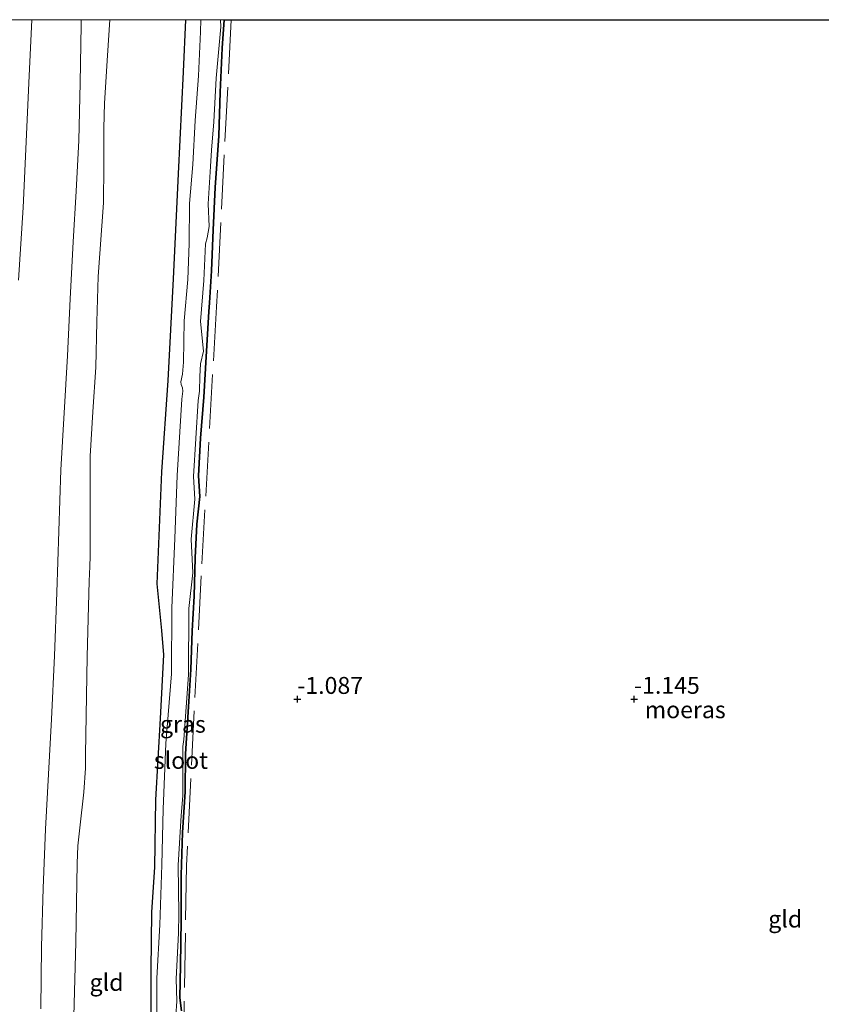
# Model space of a CAD drawing. Units: metres. Extents: x 49997 to 60009, y 400000 to 406253.
# Drawn here: x 51410 to 51528, y 406105 to 406250 of the extents above; entities that cross this region are included whole.
import ezdxf
from ezdxf.enums import TextEntityAlignment as Align

# ---------------------------------------------------------------- set-up
doc = ezdxf.new("R2010")
doc.units = ezdxf.units.M
doc.linetypes.add('IE-TERREINAFSCHEIDING', pattern=[10, 8, -2])
doc.layers.get('0').update_dxf_attribs({"lineweight": 25})
for name, color, linetype in [('B-ME-GW-HOOGTEPUNT-S-B1', 10, 'Continuous'), ('B-ME-GW-INSTEEKWATERGANG-L-B1', 10, 'Continuous'), ('B-ME-IE-MOERAS-GV-B6', 10, 'Continuous')]:
    doc.layers.add(name, color=color, linetype=linetype)
for name, color, linetype, lineweight in [('B-ME-GW-KRUINLIJN-L-B1', 93, 'Continuous', 18), ('B-ME-GW-TEENLIJN-L-B1', 93, 'Continuous', 18), ('B-ME-IE-GRASLAND-GV-B6', 93, 'Continuous', 18), ('B-ME-IE-GRONDWERKLIJN-GROND_INGERICHT-GV-B6', 253, 'Continuous', 18), ('B-ME-IE-TERREINAFSCHEIDING-RASTERHEKWERK-L-B1', 8, 'IE-TERREINAFSCHEIDING', 18), ('B-ME-OG-WATER-GV-B6', 153, 'Continuous', 18)]:
    doc.layers.add(name, color=color, linetype=linetype, lineweight=lineweight)
doc.styles.add('NLCS-ISO', font='NLCS-ISO.TTF')

# ---------------------------------------------------------------- blocks, each defined once
blk = doc.blocks.new('hoogtepunt')
for p, q in [((-0.5, 0), (0.5, 0)), ((0, 0.5), (0, -0.5))]:
    blk.add_line(p, q)

msp = doc.modelspace()

# ---------------------------------------------------------------- linework, layer by layer
at = {"layer": 'B-ME-GW-INSTEEKWATERGANG-L-B1'}
for points in [[(51429.0135, 406098.7889, -0.9563), (51429.0309, 406109.6281, -0.9563), (51429.1284, 406118.1985, -0.9563), (51429.5496, 406124.8494, -0.9563), (51429.7259, 406134.7814, -0.9563), (51430.3966, 406146.8043, -0.9563), (51430.8702, 406156.1722, -0.9563), (51430.6047, 406159.8046, -0.8574), (51429.9164, 406166.6835, -0.6102), (51430.6208, 406183.2237, -0.4124), (51431.5204, 406196.7291, -0.4124), (51432.2987, 406211.7065, -0.4124), (51433.0792, 406227.2475, -0.5113), (51433.7997, 406242.3095, -0.4124), (51434.1632, 406250, -0.4124)], [(51439.8259, 406250, -1.1046), (51439.5338, 406245.8137, -1.1046), (51439.2295, 406239.2783, -1.1046), (51439.0346, 406232.8285, -1.0057), (51438.4666, 406225.2296, -1.0551), (51438.182, 406218.9596, -1.0551), (51437.9191, 406212.9198, -1.0057), (51437.6235, 406208.1924, -1.0057), (51437.5415, 406206.8822, -1.0057), (51437.1566, 406200.2188, -1.0057), (51436.7936, 406194.2348, -1.0057), (51436.2942, 406188.1724, -1.0551), (51436.0293, 406182.6169, -1.0551), (51436.1999, 406179.5531, -1.0551), (51435.7765, 406175.5033, -1.0551), (51435.5314, 406170.5126, -1.154), (51435.3884, 406164.8322, -1.154), (51435.0689, 406159.758, -1.154), (51434.9032, 406154.0146, -1.154), (51434.5299, 406148.5056, -1.154), (51434.0726, 406141.5737, -1.2035), (51434.0411, 406135.9439, -1.2035), (51433.6357, 406129.931, -1.2035), (51433.5553, 406126.7908, -1.2035), (51433.475, 406123.6506, -1.2035), (51433.469, 406116.9829, -1.2035), (51433.3639, 406110.3535, -1.3518), (51433.2676, 406105.5301, -1.3518), (51433.4932, 406103.6321, -1.3518)]]:
    msp.add_polyline3d(points, dxfattribs=at)
at = {"layer": 'B-ME-GW-KRUINLIJN-L-B1'}
msp.add_polyline3d([(51412.708, 406103.8826, 1.6706), (51412.8291, 406113.0408, 1.7135), (51413.0816, 406121.7374, 1.7135), (51413.427, 406130.4311, 1.7135), (51413.8747, 406138.564, 1.7135), (51414.3191, 406146.6968, 1.7135), (51414.7296, 406156.0554, 1.6674), (51415.1027, 406165.4153, 1.6146), (51415.3635, 406174.4612, 1.7135), (51415.6596, 406183.5058, 1.8124), (51416.1473, 406191.9236, 1.76), (51416.659, 406200.3399, 1.7135), (51417.0805, 406208.761, 1.7135), (51417.4997, 406217.1823, 1.7135), (51417.9364, 406224.6639, 1.7135), (51418.3626, 406232.1464, 1.7135), (51418.5436, 406240.656, 1.7135), (51418.666, 406249.168, 1.7135), (51418.6981, 406250, 1.7135)], dxfattribs=at)
at = {"layer": 'B-ME-GW-TEENLIJN-L-B1'}
for points in [[(51411.4052, 406250, 2.6034), (51410.9774, 406241.7218, 2.6034), (51410.1158, 406222.2546, 2.5046), (51409.4434, 406211.5391, 2.4535)], [(51422.927, 406250, 0.3292), (51422.5942, 406244.6947, 0.3292), (51422.1371, 406237.6491, 0.3292), (51422.0315, 406233.976, 0.3292), (51422.0416, 406228.4603, 0.3292), (51421.9598, 406222.9481, 0.3292), (51421.173, 406212.0467, 0.3292), (51421.0071, 406205.3604, 0.2877), (51420.8475, 406198.6741, 0.2303), (51420.4101, 406192.0974, 0.2443), (51420.0168, 406185.5183, 0.2303), (51420.0007, 406172.1159, 0.0506), (51420.0003, 406170.7738, 0.0325), (51419.9538, 406169.2301, 0.0119), (51419.8887, 406167.0681, -0.0171), (51419.777, 406163.3624, -0.0667), (51419.5486, 406155.9511, -0.1652), (51419.4211, 406147.2287, -0.1998), (51419.3316, 406141.4507, -0.1741), (51419.3006, 406139.4514, -0.1652), (51419.0683, 406135.9235, -0.1406), (51418.4724, 406130.6456, -0.0919), (51418.2117, 406128.0046, -0.0736), (51418.0674, 406125.3571, -0.0663), (51417.9728, 406119.5546, -0.0663), (51417.8847, 406113.7522, -0.0663), (51417.7034, 406106.4842, -0.0663), (51417.5218, 406099.2162, -0.0663)]]:
    msp.add_polyline3d(points, dxfattribs=at)
at = {"layer": 'B-ME-IE-GRASLAND-GV-B6'}
for points in [[(51429.0135, 406098.7889, -0.9563), (51429.0309, 406109.6281, -0.9563), (51429.1284, 406118.1985, -0.9563), (51429.5496, 406124.8494, -0.9563), (51429.7259, 406134.7814, -0.9563), (51430.3966, 406146.8043, -0.9563), (51430.8702, 406156.1722, -0.9563), (51430.6047, 406159.8046, -0.8574), (51429.9164, 406166.6835, -0.6102), (51430.6208, 406183.2237, -0.4124), (51431.5204, 406196.7291, -0.4124), (51432.2987, 406211.7065, -0.4124), (51433.0792, 406227.2475, -0.5113), (51433.7997, 406242.3095, -0.4124), (51434.1632, 406250, -0.4124), (51436.3577, 406250, -1.5495), (51436.3216, 406248.2068, -1.5495), (51436.016, 406241.6842, -1.5495), (51435.5182, 406235.1326, -1.5495), (51435.1589, 406228.6244, -1.5495), (51434.7026, 406222.8686, -1.5495), (51434.6452, 406216.9245, -1.5495), (51434.4618, 406211.6254, -1.5495), (51433.8836, 406205.5451, -1.5495), (51433.8199, 406199.4068, -1.5495), (51433.6396, 406197.6687, -1.5495), (51433.4078, 406196.5093, -1.5495), (51433.4304, 406196.1228, -1.5495), (51433.6535, 406195.6246, -1.5495), (51433.7174, 406195.1348, -1.5495), (51433.5745, 406193.9629, -1.5495), (51432.8439, 406182.6558, -1.5495), (51432.5065, 406173.3637, -1.5495), (51432.0656, 406163.1312, -1.5495), (51432.0029, 406153.3615, -1.5495), (51431.1941, 406143.0899, -1.5495), (51430.7925, 406133.3885, -1.5495), (51430.5856, 406125.1793, -1.5495), (51430.2939, 406116.3129, -1.5495), (51429.8556, 406108.4428, -1.5495), (51429.8789, 406102.9265, -1.5495)], [(51432.6866, 406102.8561, -1.5495), (51432.7967, 406105.0396, -1.5495), (51432.6922, 406108.33, -1.5495), (51433.0454, 406115.0934, -1.5495), (51433.1092, 406117.9176, -1.5495), (51433.007, 406125.109, -1.5495), (51433.4491, 406132.4366, -1.5495), (51433.7162, 406135.365, -1.5495), (51433.698, 406142.654, -1.5495), (51433.849, 406143.6715, -1.5495), (51434.5262, 406153.2191, -1.5495), (51434.5891, 406163.0318, -1.5495), (51435.1743, 406168.3051, -1.5495), (51434.927, 406173.2676, -1.5495), (51435.4904, 406179.1649, -1.5495), (51435.2635, 406182.5337, -1.5495), (51435.9874, 406193.738, -1.5495), (51436.159, 406195.145, -1.5495), (51436.2188, 406197.2851, -1.5495), (51436.3314, 406199.1882, -1.5495), (51436.737, 406201.0371, -1.5495), (51436.3048, 406205.4176, -1.5495), (51436.7807, 406211.4734, -1.5495), (51437.0672, 406216.871, -1.5495), (51437.2929, 406217.779, -1.5495), (51437.6013, 406219.4364, -1.5495), (51437.4483, 406222.8033, -1.5495), (51437.7681, 406228.3308, -1.5495), (51437.9351, 406230.7468, -1.5495), (51438.2897, 406234.9278, -1.5495), (51438.6309, 406241.3544, -1.5495), (51439.3045, 406248.9232, -1.5495), (51439.2817, 406250, -1.5495), (51439.8259, 406250, -1.1046)], [(51439.8259, 406250, -1.1046), (51439.5338, 406245.8137, -1.1046), (51439.2295, 406239.2783, -1.1046), (51439.0346, 406232.8285, -1.0057), (51438.4666, 406225.2296, -1.0551), (51438.182, 406218.9596, -1.0551), (51437.9191, 406212.9198, -1.0057), (51437.6235, 406208.1924, -1.0057), (51437.5415, 406206.8822, -1.0057), (51437.1566, 406200.2188, -1.0057), (51436.7936, 406194.2348, -1.0057), (51436.2942, 406188.1724, -1.0551), (51436.0293, 406182.6169, -1.0551), (51436.1999, 406179.5531, -1.0551), (51435.7765, 406175.5033, -1.0551), (51435.5314, 406170.5126, -1.154), (51435.3884, 406164.8322, -1.154), (51435.0689, 406159.758, -1.154), (51434.9032, 406154.0146, -1.154), (51434.5299, 406148.5056, -1.154), (51434.0726, 406141.5737, -1.2035), (51434.0411, 406135.9439, -1.2035), (51433.6357, 406129.931, -1.2035), (51433.5553, 406126.7908, -1.2035), (51433.475, 406123.6506, -1.2035), (51433.469, 406116.9829, -1.2035), (51433.3639, 406110.3535, -1.3518), (51433.2676, 406105.5301, -1.3518), (51433.4932, 406103.6321, -1.3518)]]:
    msp.add_polyline3d(points, dxfattribs=at)
at = {"layer": 'B-ME-IE-GRONDWERKLIJN-GROND_INGERICHT-GV-B6'}
for points in [[(51393.3875, 406250, 8.9561), (51411.4052, 406250, 2.6034), (51410.9774, 406241.7218, 2.6034), (51410.1158, 406222.2546, 2.5046), (51409.4434, 406211.5391, 2.4535)], [(51409.4434, 406211.5391, 2.4535), (51410.1158, 406222.2546, 2.5046), (51410.9774, 406241.7218, 2.6034), (51411.4052, 406250, 2.6034), (51418.6981, 406250, 1.7135), (51418.666, 406249.168, 1.7135), (51418.5436, 406240.656, 1.7135), (51418.3626, 406232.1464, 1.7135), (51417.9364, 406224.6639, 1.7135), (51417.4997, 406217.1823, 1.7135), (51417.0805, 406208.761, 1.7135), (51416.659, 406200.3399, 1.7135), (51416.1473, 406191.9236, 1.76), (51415.6596, 406183.5058, 1.8124), (51415.3635, 406174.4612, 1.7135), (51415.1027, 406165.4153, 1.6146), (51414.7296, 406156.0554, 1.6674), (51414.3191, 406146.6968, 1.7135), (51413.8747, 406138.564, 1.7135), (51413.427, 406130.4311, 1.7135), (51413.0816, 406121.7374, 1.7135), (51412.8291, 406113.0408, 1.7135), (51412.708, 406103.8826, 1.6706)], [(51412.708, 406103.8826, 1.6706), (51412.8291, 406113.0408, 1.7135), (51413.0816, 406121.7374, 1.7135), (51413.427, 406130.4311, 1.7135), (51413.8747, 406138.564, 1.7135), (51414.3191, 406146.6968, 1.7135), (51414.7296, 406156.0554, 1.6674), (51415.1027, 406165.4153, 1.6146), (51415.3635, 406174.4612, 1.7135), (51415.6596, 406183.5058, 1.8124), (51416.1473, 406191.9236, 1.76), (51416.659, 406200.3399, 1.7135), (51417.0805, 406208.761, 1.7135), (51417.4997, 406217.1823, 1.7135), (51417.9364, 406224.6639, 1.7135), (51418.3626, 406232.1464, 1.7135), (51418.5436, 406240.656, 1.7135), (51418.666, 406249.168, 1.7135), (51418.6981, 406250, 1.7135), (51422.927, 406250, 0.3292)], [(51417.5218, 406099.2162, -0.0663), (51417.7034, 406106.4842, -0.0663), (51417.8847, 406113.7522, -0.0663), (51417.9728, 406119.5546, -0.0663), (51418.0674, 406125.3571, -0.0663), (51418.2117, 406128.0046, -0.0736), (51418.4724, 406130.6456, -0.0919), (51419.0683, 406135.9235, -0.1406), (51419.3006, 406139.4514, -0.1652), (51419.3316, 406141.4507, -0.1741), (51419.4211, 406147.2287, -0.1998), (51419.5486, 406155.9511, -0.1652), (51419.777, 406163.3624, -0.0667), (51419.8887, 406167.0681, -0.0171), (51419.9538, 406169.2301, 0.0119), (51420.0003, 406170.7738, 0.0325), (51420.0007, 406172.1159, 0.0506), (51420.0168, 406185.5183, 0.2303), (51420.4101, 406192.0974, 0.2443), (51420.8475, 406198.6741, 0.2303), (51421.0071, 406205.3604, 0.2877), (51421.173, 406212.0467, 0.3292), (51421.9598, 406222.9481, 0.3292), (51422.0416, 406228.4603, 0.3292), (51422.0315, 406233.976, 0.3292), (51422.1371, 406237.6491, 0.3292), (51422.5942, 406244.6947, 0.3292), (51422.927, 406250, 0.3292), (51434.1632, 406250, -0.4124)], [(51422.927, 406250, 0.3292), (51422.5942, 406244.6947, 0.3292), (51422.1371, 406237.6491, 0.3292), (51422.0315, 406233.976, 0.3292), (51422.0416, 406228.4603, 0.3292), (51421.9598, 406222.9481, 0.3292), (51421.173, 406212.0467, 0.3292), (51421.0071, 406205.3604, 0.2877), (51420.8475, 406198.6741, 0.2303), (51420.4101, 406192.0974, 0.2443), (51420.0168, 406185.5183, 0.2303), (51420.0007, 406172.1159, 0.0506), (51420.0003, 406170.7738, 0.0325), (51419.9538, 406169.2301, 0.0119), (51419.8887, 406167.0681, -0.0171), (51419.777, 406163.3624, -0.0667), (51419.5486, 406155.9511, -0.1652), (51419.4211, 406147.2287, -0.1998), (51419.3316, 406141.4507, -0.1741), (51419.3006, 406139.4514, -0.1652), (51419.0683, 406135.9235, -0.1406), (51418.4724, 406130.6456, -0.0919), (51418.2117, 406128.0046, -0.0736), (51418.0674, 406125.3571, -0.0663), (51417.9728, 406119.5546, -0.0663), (51417.8847, 406113.7522, -0.0663), (51417.7034, 406106.4842, -0.0663), (51417.5218, 406099.2162, -0.0663)], [(51434.1632, 406250, -0.4124), (51433.7997, 406242.3095, -0.4124), (51433.0792, 406227.2475, -0.5113), (51432.2987, 406211.7065, -0.4124), (51431.5204, 406196.7291, -0.4124), (51430.6208, 406183.2237, -0.4124), (51429.9164, 406166.6835, -0.6102), (51430.6047, 406159.8046, -0.8574), (51430.8702, 406156.1722, -0.9563), (51430.3966, 406146.8043, -0.9563), (51429.7259, 406134.7814, -0.9563), (51429.5496, 406124.8494, -0.9563), (51429.1284, 406118.1985, -0.9563), (51429.0309, 406109.6281, -0.9563), (51429.0135, 406098.7889, -0.9563)]]:
    msp.add_polyline3d(points, dxfattribs=at)
at = {"layer": 'B-ME-IE-MOERAS-GV-B6'}
for points in [[(51433.4932, 406103.6321, -1.3518), (51433.2676, 406105.5301, -1.3518), (51433.3639, 406110.3535, -1.3518), (51433.469, 406116.9829, -1.2035), (51433.475, 406123.6506, -1.2035), (51433.5553, 406126.7908, -1.2035), (51433.6357, 406129.931, -1.2035), (51434.0411, 406135.9439, -1.2035), (51434.0726, 406141.5737, -1.2035), (51434.5299, 406148.5056, -1.154), (51434.9032, 406154.0146, -1.154), (51435.0689, 406159.758, -1.154), (51435.3884, 406164.8322, -1.154), (51435.5314, 406170.5126, -1.154), (51435.7765, 406175.5033, -1.0551), (51436.1999, 406179.5531, -1.0551), (51436.0293, 406182.6169, -1.0551), (51436.2942, 406188.1724, -1.0551), (51436.7936, 406194.2348, -1.0057), (51437.1566, 406200.2188, -1.0057), (51437.5415, 406206.8822, -1.0057), (51437.6235, 406208.1924, -1.0057), (51437.9191, 406212.9198, -1.0057), (51438.182, 406218.9596, -1.0551), (51438.4666, 406225.2296, -1.0551), (51439.0346, 406232.8285, -1.0057), (51439.2295, 406239.2783, -1.1046), (51439.5338, 406245.8137, -1.1046), (51439.8259, 406250, -1.1046)], [(51439.8259, 406250, -1.1046), (51682.1981, 406250, -1.3739)]]:
    msp.add_polyline3d(points, dxfattribs=at)
at = {"layer": 'B-ME-IE-TERREINAFSCHEIDING-RASTERHEKWERK-L-B1'}
msp.add_polyline3d([(51440.8298, 406250, -1.0737), (51438.6753, 406207.5827, -1.0512), (51436.4031, 406167.8766, -1.1046), (51434.2409, 406125.0582, -1.1046), (51433.4281, 406076.6454, -1.2962), (51433.2202, 406042.2753, -1.2035), (51433.6281, 406038.3172, -1.0057), (51434.4122, 406035.1563, -0.9068), (51436.5316, 406028.1445, -1.1046), (51550.274, 406062.3507, -1.0551)], dxfattribs=at)
at = {"layer": 'B-ME-OG-WATER-GV-B6'}
for points in [[(51429.8789, 406102.9265, -1.5495), (51429.8556, 406108.4428, -1.5495), (51430.2939, 406116.3129, -1.5495), (51430.5856, 406125.1793, -1.5495), (51430.7925, 406133.3885, -1.5495), (51431.1941, 406143.0899, -1.5495), (51432.0029, 406153.3615, -1.5495), (51432.0656, 406163.1312, -1.5495), (51432.5065, 406173.3637, -1.5495), (51432.8439, 406182.6558, -1.5495), (51433.5745, 406193.9629, -1.5495), (51433.7174, 406195.1348, -1.5495), (51433.6535, 406195.6246, -1.5495), (51433.4304, 406196.1228, -1.5495), (51433.4078, 406196.5093, -1.5495), (51433.6396, 406197.6687, -1.5495), (51433.8199, 406199.4068, -1.5495), (51433.8836, 406205.5451, -1.5495), (51434.4618, 406211.6254, -1.5495), (51434.6452, 406216.9245, -1.5495), (51434.7026, 406222.8686, -1.5495), (51435.1589, 406228.6244, -1.5495), (51435.5182, 406235.1326, -1.5495), (51436.016, 406241.6842, -1.5495), (51436.3216, 406248.2068, -1.5495), (51436.3577, 406250, -1.5495), (51439.2817, 406250, -1.5495)], [(51439.2817, 406250, -1.5495), (51439.3045, 406248.9232, -1.5495), (51438.6309, 406241.3544, -1.5495), (51438.2897, 406234.9278, -1.5495), (51437.9351, 406230.7468, -1.5495), (51437.7681, 406228.3308, -1.5495), (51437.4483, 406222.8033, -1.5495), (51437.6013, 406219.4364, -1.5495), (51437.2929, 406217.779, -1.5495), (51437.0672, 406216.871, -1.5495), (51436.7807, 406211.4734, -1.5495), (51436.3048, 406205.4176, -1.5495), (51436.737, 406201.0371, -1.5495), (51436.3314, 406199.1882, -1.5495), (51436.2188, 406197.2851, -1.5495), (51436.159, 406195.145, -1.5495), (51435.9874, 406193.738, -1.5495), (51435.2635, 406182.5337, -1.5495), (51435.4904, 406179.1649, -1.5495), (51434.927, 406173.2676, -1.5495), (51435.1743, 406168.3051, -1.5495), (51434.5891, 406163.0318, -1.5495), (51434.5262, 406153.2191, -1.5495), (51433.849, 406143.6715, -1.5495), (51433.698, 406142.654, -1.5495), (51433.7162, 406135.365, -1.5495), (51433.4491, 406132.4366, -1.5495), (51433.007, 406125.109, -1.5495), (51433.1092, 406117.9176, -1.5495), (51433.0454, 406115.0934, -1.5495), (51432.6922, 406108.33, -1.5495), (51432.7967, 406105.0396, -1.5495), (51432.6866, 406102.8561, -1.5495)]]:
    msp.add_polyline3d(points, dxfattribs=at)

# ---------------------------------------------------------------- block references
at = {"layer": 'B-ME-GW-HOOGTEPUNT-S-B1', "rotation": 90}
for p in [(51450.616, 406149.639, -1.087), (51450.616, 406149.639, -1.087), (51500.352, 406149.655, -1.145), (51500.352, 406149.655, -1.145)]:
    msp.add_blockref('hoogtepunt', p, dxfattribs=at)

# ---------------------------------------------------------------- texts
at = {"layer": 'B-ME-GW-HOOGTEPUNT-S-B1', "ltscale": 0.2, "style": 'NLCS-ISO'}
for s, p in [('-1.087', (51450.616, 406149.639, -1.087)), ('-1.087', (51450.616, 406149.639, -1.087)), ('-1.145', (51500.352, 406149.655, -1.145)), ('-1.145', (51500.352, 406149.655, -1.145))]:
    msp.add_text(s, height=2.5, dxfattribs=at).set_placement(p, align=Align.BOTTOM_LEFT)
at = {"layer": 'B-ME-IE-GRASLAND-GV-B6', "ltscale": 0.2, "style": 'NLCS-ISO'}
msp.add_text('gras', height=2.5, dxfattribs=at).set_placement((51433.7099, 406145.9443), align=Align.MIDDLE_CENTER)
at = {"layer": 'B-ME-IE-GRONDWERKLIJN-GROND_INGERICHT-GV-B6', "ltscale": 0.2, "style": 'NLCS-ISO'}
for p in [(51522.6766, 406117.1657), (51422.4305, 406107.8127)]:
    msp.add_text('gld', height=2.5, dxfattribs=at).set_placement(p, align=Align.MIDDLE_CENTER)
at = {"layer": 'B-ME-IE-MOERAS-GV-B6', "ltscale": 0.2, "style": 'NLCS-ISO'}
msp.add_text('moeras', height=2.5, dxfattribs=at).set_placement((51507.9103, 406148.0823), align=Align.MIDDLE_CENTER)
at = {"layer": 'B-ME-OG-WATER-GV-B6', "ltscale": 0.2, "style": 'NLCS-ISO'}
msp.add_text('sloot', height=2.5, dxfattribs=at).set_placement((51433.4118, 406140.6003), align=Align.MIDDLE_CENTER)

doc.saveas('drawing.dxf')
